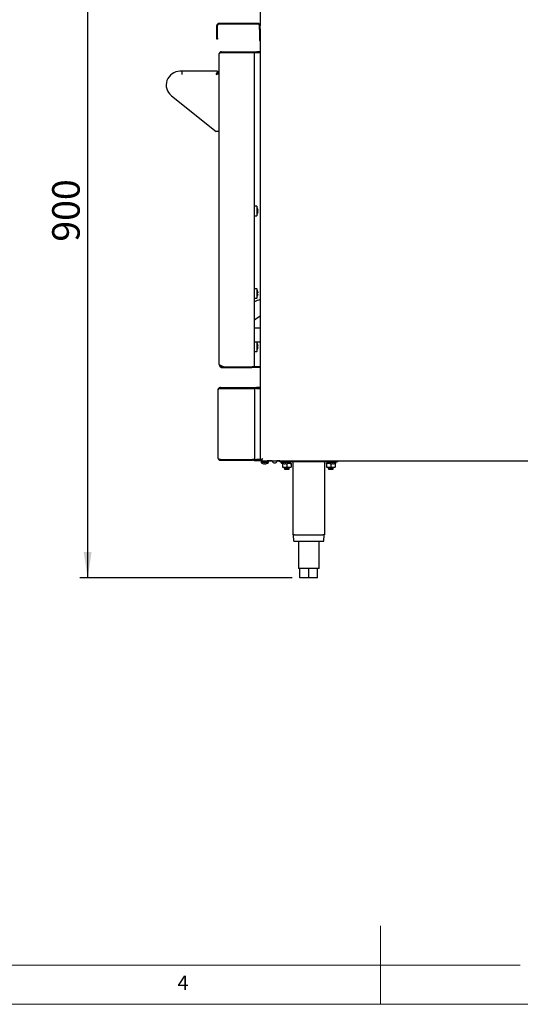
# Model space of a CAD drawing. Units: millimetres. Extents: x 5 to 415, y 5 to 292.
# Drawn here: x 164 to 228, y 5 to 130 of the extents above; entities that cross this region are included whole.
import ezdxf

# ---------------------------------------------------------------- set-up
doc = ezdxf.new("R2010")
doc.units = ezdxf.units.MM
doc.layers.add('FORMAT', color=7, linetype='Continuous')
doc.styles.add('SLDTEXTSTYLE0', font='TXT', dxfattribs={"width": 0.75})
doc.dimstyles.new('SLDDIMSTYLE0', dxfattribs={"dimtxt": 3.5, "dimasz": 3.302, "dimexe": 0, "dimexo": 0.0625, "dimgap": 0.875, "dimtad": 1, "dimdec": 1, "dimlfac": 10, "dimrnd": 1e-09, "dimzin": 12, "dimdsep": 46, "dimtxsty": 'SLDTEXTSTYLE0', "dimsah": 1, "dimcen": 0.09, "dimadec": 0, "dimazin": 3, "dimtfac": 1, "dimtdec": 1, "dimtofl": 0, "dimtmove": 0, "dimatfit": 3, "dimfxl": 0, "dimfrac": 2, "dimtolj": 1, "dimtzin": 12, "dimarcsym": 0})

# ---------------------------------------------------------------- blocks, each defined once
blk = doc.blocks.new('_D_3')
at = {"layer": 'FORMAT'}
for p, q in [((183.39, 149.32), (171.73, 149.32)), ((172.73, 59.32), (172.73, 149.32)), ((198.75, 59.32), (171.73, 59.32))]:
    blk.add_line(p, q, dxfattribs=at)
for points in [[(172.73, 149.32), (172.22, 146.02), (173.23, 146.02)], [(172.73, 59.32), (173.23, 62.62), (172.22, 62.62)]]:
    blk.add_solid(points, dxfattribs=at)
at = {"layer": 'FORMAT', "insert": (168.21, 102.16), "char_height": 3.5, "attachment_point": 1, "rotation": 90, "style": 'SLDTEXTSTYLE0'}
blk.add_mtext('900', dxfattribs=at)

msp = doc.modelspace()

# ---------------------------------------------------------------- linework, layer by layer
at = {"color": 7, "linetype": 'Continuous', "lineweight": 25}
for p, q in [((194.696, 147.104), (194.696, 129.681)), ((189.166, 128.071), (189.166, 129.681)), ((189.256, 128.071), (189.256, 129.681)), ((194.406, 129.971), (189.456, 129.971)), ((194.406, 129.881), (189.456, 129.881)), ((194.606, 129.281), (194.606, 129.681)), ((194.606, 129.281), (194.696, 129.281)), ((194.606, 129.181), (194.606, 129.281)), ((194.696, 129.281), (194.696, 129.681)), ((194.696, 129.281), (194.696, 74.328)), ((189.166, 128.071), (189.256, 128.071)), ((189.166, 127.971), (189.166, 128.071)), ((189.256, 127.971), (189.166, 127.971)), ((189.256, 128.071), (189.256, 127.971)), ((194.696, 129.181), (194.606, 129.181)), ((194.606, 129.181), (194.606, 127.881)), ((194.606, 127.881), (194.696, 127.881)), ((189.476, 86.523), (189.476, 126.076)), ((189.766, 126.366), (189.766, 126.276)), ((189.766, 126.366), (193.666, 126.366)), ((189.766, 126.276), (193.666, 126.276)), ((189.766, 126.269), (193.666, 126.269)), ((191.966, 126.269), (191.966, 126.276)), ((193.666, 126.366), (193.866, 126.366)), ((193.866, 126.276), (193.666, 126.276)), ((193.666, 126.269), (193.956, 126.269)), ((193.866, 126.366), (193.866, 126.276)), ((193.866, 126.366), (194.266, 126.366)), ((194.266, 126.276), (193.866, 126.276)), ((193.956, 86.213), (193.956, 126.269)), ((193.956, 126.269), (194.156, 126.269)), ((194.156, 126.269), (194.696, 126.269)), ((194.696, 126.366), (194.266, 126.366)), ((194.696, 126.276), (194.266, 126.276)), ((184.746, 123.866), (184.476, 123.866)), ((184.746, 123.466), (184.746, 123.866)), ((184.776, 123.675), (184.746, 123.68)), ((184.776, 123.553), (184.746, 123.558)), ((184.776, 123.466), (184.746, 123.466)), ((184.776, 123.466), (184.776, 123.866)), ((189.269, 123.866), (184.776, 123.866)), ((189.269, 123.866), (189.269, 123.666)), ((189.276, 123.659), (189.476, 123.659)), ((183.382, 120.75), (189.076, 116.187)), ((189.476, 116.187), (189.076, 116.187)), ((194.259, 106.666), (193.986, 106.666)), ((194.259, 106.666), (194.259, 105.466)), ((193.986, 105.466), (194.259, 105.466)), ((194.366, 106.386), (194.364, 106.385)), ((194.396, 106.141), (194.364, 106.141)), ((194.364, 105.991), (194.396, 105.991)), ((194.364, 105.747), (194.366, 105.746)), ((194.396, 106.212), (194.396, 106.141)), ((194.396, 105.991), (194.396, 105.92)), ((194.696, 98.116), (194.686, 98.116)), ((194.686, 98.116), (194.686, 97.016)), ((194.686, 97.016), (194.696, 97.016)), ((194.259, 96.166), (193.986, 96.166)), ((194.259, 96.166), (194.259, 94.966)), ((194.366, 95.886), (194.364, 95.885)), ((194.396, 95.641), (194.364, 95.641)), ((194.364, 95.491), (194.396, 95.491)), ((194.396, 95.712), (194.396, 95.641)), ((194.396, 95.491), (194.396, 95.42)), ((193.986, 94.966), (194.259, 94.966)), ((194.364, 95.247), (194.366, 95.246)), ((193.956, 91.166), (194.696, 91.166)), ((194.696, 89.366), (193.956, 89.366)), ((194.259, 89.366), (194.259, 88.766)), ((194.366, 89.086), (194.364, 89.085)), ((193.986, 88.166), (194.259, 88.166)), ((194.259, 88.766), (194.259, 88.166)), ((194.396, 88.841), (194.364, 88.841)), ((194.364, 88.691), (194.396, 88.691)), ((194.364, 88.447), (194.366, 88.446)), ((194.396, 88.912), (194.396, 88.841)), ((194.396, 88.691), (194.396, 88.62)), ((194.696, 88.716), (194.686, 88.716)), ((194.686, 88.716), (194.686, 87.616)), ((194.686, 87.616), (194.696, 87.616)), ((189.478, 86.523), (189.476, 86.523)), ((189.884, 86.116), (189.884, 86.206)), ((189.884, 86.206), (193.616, 86.206)), ((189.884, 86.116), (193.616, 86.116)), ((190.215, 86.213), (193.666, 86.213)), ((191.966, 86.206), (191.966, 86.213)), ((193.616, 86.206), (193.816, 86.206)), ((193.816, 86.116), (193.616, 86.116)), ((193.956, 86.213), (193.666, 86.213)), ((193.816, 86.206), (193.816, 86.116)), ((193.816, 86.206), (194.216, 86.206)), ((194.216, 86.116), (193.816, 86.116)), ((194.156, 86.213), (193.956, 86.213)), ((194.696, 86.213), (194.156, 86.213)), ((194.696, 86.206), (194.216, 86.206)), ((194.696, 86.116), (194.216, 86.116)), ((189.327, 74.611), (189.327, 83.281)), ((189.617, 83.571), (189.617, 83.481)), ((189.617, 83.571), (193.717, 83.571)), ((189.617, 83.481), (193.717, 83.481)), ((189.617, 83.474), (193.717, 83.474)), ((193.717, 83.571), (193.917, 83.571)), ((193.917, 83.481), (193.717, 83.481)), ((193.717, 83.474), (194.007, 83.474)), ((193.917, 83.571), (193.917, 83.481)), ((193.917, 83.571), (194.207, 83.571)), ((194.207, 83.481), (193.917, 83.481)), ((194.007, 74.418), (194.007, 83.474)), ((194.207, 83.474), (194.007, 83.474)), ((194.696, 83.571), (194.207, 83.571)), ((194.696, 83.481), (194.207, 83.481)), ((194.207, 83.474), (194.696, 83.474)), ((194.227, 83.481), (194.227, 83.474)), ((189.617, 74.418), (193.717, 74.418)), ((189.617, 74.321), (189.617, 74.411)), ((189.617, 74.411), (193.717, 74.411)), ((189.617, 74.321), (193.717, 74.321)), ((194.007, 74.418), (193.717, 74.418)), ((193.717, 74.411), (193.917, 74.411)), ((193.917, 74.321), (193.717, 74.321)), ((193.917, 74.411), (193.917, 74.321)), ((193.917, 74.411), (194.207, 74.411)), ((194.207, 74.321), (193.917, 74.321)), ((193.927, 74.221), (193.927, 74.321)), ((194.989, 74.221), (193.927, 74.221)), ((194.007, 74.418), (194.207, 74.418)), ((194.696, 74.418), (194.207, 74.418)), ((194.696, 74.411), (194.207, 74.411)), ((194.68, 74.321), (194.207, 74.321)), ((194.227, 74.411), (194.227, 74.418)), ((194.696, 74.328), (194.786, 74.328)), ((194.793, 74.231), (194.793, 74.321)), ((194.793, 74.231), (267.829, 74.231)), ((194.802, 74.221), (194.802, 74.007)), ((195.482, 74.191), (195.072, 74.191)), ((196.227, 74.221), (195.565, 74.221)), ((195.752, 74.007), (195.752, 74.221)), ((196.227, 74.221), (196.227, 74.231)), ((196.827, 74.221), (196.827, 74.231)), ((197.176, 74.221), (196.827, 74.221)), ((197.176, 74.121), (197.176, 74.231)), ((197.401, 74.121), (197.176, 74.121)), ((197.302, 74.121), (197.302, 74.007)), ((197.401, 74.231), (197.401, 74.017)), ((197.876, 74.017), (197.401, 74.017)), ((198.351, 74.017), (197.876, 74.017)), ((198.351, 74.017), (198.351, 74.231)), ((203.401, 74.121), (198.351, 74.121)), ((198.599, 73.986), (198.599, 74.071)), ((198.876, 64.821), (198.876, 74.121)), ((202.876, 74.121), (202.876, 64.821)), ((203.153, 74.019), (203.153, 73.93)), ((203.16, 74.121), (203.16, 74.035)), ((203.16, 74.016), (203.163, 74.019)), ((203.294, 74.016), (203.16, 74.016)), ((203.16, 74.016), (203.16, 73.93)), ((203.294, 74.016), (203.291, 74.02)), ((203.294, 73.93), (203.294, 74.016)), ((203.375, 74.02), (203.381, 74.022)), ((203.391, 74.121), (203.391, 74.112)), ((203.391, 74.011), (203.402, 74.014)), ((203.391, 74.011), (203.391, 73.973)), ((203.401, 74.231), (203.401, 74.017)), ((203.876, 74.017), (203.401, 74.017)), ((204.351, 74.017), (203.876, 74.017)), ((204.351, 74.017), (204.351, 74.231)), ((204.576, 74.121), (204.351, 74.121)), ((204.576, 74.121), (204.576, 74.231)), ((195.277, 74.007), (194.802, 74.007)), ((195.044, 73.888), (195.044, 73.886)), ((195.225, 73.889), (195.219, 73.856)), ((195.219, 73.856), (195.219, 73.855)), ((195.752, 74.007), (195.277, 74.007)), ((195.335, 73.855), (195.329, 73.886)), ((195.337, 73.856), (195.331, 73.889)), ((195.337, 73.856), (195.337, 73.855)), ((195.509, 73.886), (195.509, 73.887)), ((195.512, 73.886), (195.511, 73.888)), ((197.415, 74.007), (197.302, 74.007)), ((197.55, 73.93), (197.516, 73.93)), ((197.516, 73.88), (197.64, 73.903)), ((197.516, 73.88), (197.516, 73.481)), ((197.516, 73.481), (197.796, 73.43)), ((197.516, 73.43), (197.796, 73.43)), ((197.644, 73.898), (197.643, 73.896)), ((197.775, 73.424), (197.786, 73.427)), ((197.775, 73.364), (197.786, 73.367)), ((197.775, 73.244), (197.786, 73.247)), ((197.775, 73.18), (197.775, 73.184)), ((197.791, 73.171), (197.775, 73.18)), ((197.791, 73.411), (197.791, 73.373)), ((197.791, 73.351), (197.791, 73.313)), ((197.791, 73.291), (197.791, 73.253)), ((197.791, 73.231), (197.791, 73.193)), ((197.791, 73.171), (198.361, 73.171)), ((197.796, 73.43), (198.356, 73.43)), ((197.824, 73.899), (197.818, 73.866)), ((197.818, 73.866), (197.818, 73.865)), ((197.936, 73.866), (197.931, 73.899)), ((197.936, 73.866), (197.937, 73.865)), ((198.076, 73.88), (198.356, 73.93)), ((198.076, 73.88), (198.076, 73.481)), ((198.076, 73.481), (198.356, 73.43)), ((198.111, 73.896), (198.111, 73.898)), ((198.356, 73.93), (198.202, 73.93)), ((198.636, 73.93), (198.356, 73.93)), ((198.356, 73.43), (198.636, 73.43)), ((198.361, 73.944), (198.361, 73.981)), ((198.361, 73.404), (198.361, 73.43)), ((198.361, 73.344), (198.361, 73.381)), ((198.361, 73.284), (198.361, 73.321)), ((198.361, 73.224), (198.361, 73.261)), ((198.361, 73.171), (198.361, 73.201)), ((198.636, 73.88), (198.636, 73.481)), ((203.116, 73.88), (203.396, 73.93)), ((203.396, 73.93), (203.116, 73.93)), ((203.116, 73.88), (203.116, 73.481)), ((203.116, 73.481), (203.396, 73.43)), ((203.116, 73.43), (203.396, 73.43)), ((203.16, 73.93), (203.163, 73.933)), ((203.375, 73.18), (203.375, 73.184)), ((203.391, 73.171), (203.375, 73.18)), ((203.391, 73.951), (203.391, 73.93)), ((203.391, 73.411), (203.391, 73.373)), ((203.391, 73.351), (203.391, 73.313)), ((203.391, 73.291), (203.391, 73.253)), ((203.391, 73.231), (203.391, 73.193)), ((203.391, 73.171), (203.961, 73.171)), ((203.55, 73.93), (203.396, 73.93)), ((203.396, 73.43), (203.956, 73.43)), ((203.644, 73.898), (203.643, 73.896)), ((203.676, 73.88), (203.676, 73.481)), ((203.676, 73.481), (203.956, 73.43)), ((203.824, 73.899), (203.818, 73.866)), ((203.818, 73.866), (203.818, 73.865)), ((203.936, 73.866), (203.931, 73.899)), ((203.936, 73.866), (203.937, 73.865)), ((203.956, 73.43), (204.236, 73.43)), ((203.961, 73.404), (203.961, 73.43)), ((203.961, 73.344), (203.961, 73.381)), ((203.961, 73.284), (203.961, 73.321)), ((203.961, 73.224), (203.961, 73.261)), ((203.961, 73.171), (203.961, 73.201)), ((204.111, 73.896), (204.111, 73.898)), ((204.138, 73.899), (204.236, 73.88)), ((204.236, 73.93), (204.202, 73.93)), ((204.236, 73.88), (204.236, 73.481)), ((198.926, 64.821), (198.876, 64.821)), ((198.954, 64.021), (198.926, 64.821)), ((198.926, 64.821), (198.944, 64.821)), ((199.076, 64.821), (198.944, 64.821)), ((198.954, 64.021), (202.798, 64.021)), ((199.076, 64.821), (202.676, 64.821)), ((199.576, 64.021), (199.576, 60.521)), ((202.176, 60.521), (202.176, 64.021)), ((202.808, 64.821), (202.676, 64.821)), ((202.798, 64.021), (202.826, 64.821)), ((202.808, 64.821), (202.826, 64.821)), ((202.876, 64.821), (202.826, 64.821)), ((199.75, 60.521), (199.576, 60.521)), ((200.876, 60.521), (199.75, 60.521)), ((199.75, 59.321), (199.75, 60.521)), ((202.002, 60.521), (200.876, 60.521)), ((200.876, 59.321), (200.876, 60.521)), ((202.176, 60.521), (202.002, 60.521)), ((202.002, 59.321), (202.002, 60.521)), ((200.876, 59.321), (199.75, 59.321)), ((202.002, 59.321), (200.876, 59.321))]:
    msp.add_line(p, q, dxfattribs=at)
at = {"color": 7, "linetype": 'Continuous', "lineweight": 18}
for p, q in [((210, 5), (210, 15)), ((10, 10), (227.8, 10)), ((5, 5), (415, 5))]:
    msp.add_line(p, q, dxfattribs=at)
at = {"color": 7, "linetype": 'Continuous', "lineweight": 25, "flags": 128}
msp.add_lwpolyline([(194.986, 74.521), (194.986, 74.521)], dxfattribs=at)
at = {"color": 7, "linetype": 'Continuous', "lineweight": 25}
for centre, radius, start, end in [((189.456, 129.681), 0.29, 90, 180), ((189.456, 129.681), 0.2, 90, 180), ((194.406, 129.681), 0.29, 0, 90), ((194.406, 129.681), 0.2, 0, 90), ((194.896, 127.881), 0.29, 180, 226.39718), ((189.766, 126.076), 0.2, 90, 116.20751), ((184.476, 122.116), 1.75, 90, 231.28917), ((193.986, 106.636), 0.03, 90, 180), ((193.106, 106.066), 1.3, 14.25232, 27.48643), ((193.986, 105.496), 0.03, 180, 270), ((193.106, 106.066), 1.3, 332.51357, 345.74768), ((193.106, 106.066), 1.298, 6.44859, 14.23168), ((192.947, 106.066), 1.419, 356.97894, 3.02106), ((193.106, 106.066), 1.298, 345.76832, 353.55141), ((193.986, 96.136), 0.03, 90, 180), ((193.106, 95.566), 1.3, 14.25232, 27.48643), ((193.106, 95.566), 1.298, 6.44859, 14.23168), ((192.947, 95.566), 1.419, 356.97894, 3.02106), ((193.106, 95.566), 1.298, 345.76832, 353.55141), ((193.986, 94.996), 0.03, 180, 270), ((198.456, 84.917), 10.569, 110.83959, 115.1994), ((193.106, 95.566), 1.3, 332.51357, 345.74768), ((203.339, 79.244), 15.95, 122.81122, 126.0341), ((193.986, 89.336), 0.03, 90, 180), ((193.106, 88.766), 1.3, 14.25232, 27.48643), ((193.106, 88.766), 1.298, 6.44859, 14.23168), ((193.986, 88.196), 0.03, 180, 270), ((193.106, 88.766), 1.3, 332.51357, 345.74768), ((192.947, 88.766), 1.419, 356.97894, 3.02106), ((193.106, 88.766), 1.298, 345.76832, 353.55141), ((189.884, 86.524), 0.318, 202.59014, 270), ((190.36, 87.706), 1.5, 246.67583, 264.43449), ((195.072, 74.321), 0.13, 223.81306, 270), ((195.482, 74.321), 0.13, 270, 316.18694), ((196.527, 74.271), 0.3, 187.66226, 270), ((196.527, 74.271), 0.3, 270, 352.33774), ((197.876, 74.661), 0.8, 233.57643, 253.09316), ((197.876, 74.661), 0.8, 287.08449, 306.42357), ((203.876, 74.661), 0.8, 233.57643, 253.09316), ((203.876, 74.661), 0.8, 287.08449, 306.42357), ((195.277, 74.651), 0.8, 233.57643, 253.09316), ((195.276, 74.661), 0.807, 253.2919, 265.896), ((195.276, 74.659), 0.806, 253.26187, 265.88181), ((195.277, 74.691), 0.807, 266.26642, 273.90944), ((195.277, 74.693), 0.806, 266.29679, 273.87935), ((195.277, 74.661), 0.807, 274.27929, 286.88438), ((195.277, 74.659), 0.806, 274.2937, 286.91464), ((195.277, 74.651), 0.8, 287.08449, 306.42357), ((197.777, 74.651), 0.8, 233.57643, 250.85756), ((197.876, 74.671), 0.807, 253.2919, 265.896), ((197.876, 74.669), 0.806, 253.26187, 265.88181), ((197.876, 74.703), 0.806, 266.29679, 273.87935), ((197.876, 74.701), 0.807, 266.26642, 273.90944), ((197.876, 74.671), 0.807, 274.27929, 286.88438), ((197.876, 74.669), 0.806, 274.2937, 286.91464), ((203.876, 74.671), 0.807, 253.2919, 265.896), ((203.876, 74.669), 0.806, 253.26187, 265.88181), ((203.876, 74.703), 0.806, 266.29679, 273.87935), ((203.876, 74.701), 0.807, 266.26642, 273.90944), ((203.876, 74.671), 0.807, 274.27929, 286.88438), ((203.876, 74.669), 0.806, 274.2937, 286.91464)]:
    msp.add_arc(centre, radius, start, end, dxfattribs=at)
for points, knots in [([(189.766, 126.366), (189.739, 126.364), (189.689, 126.36), (189.61, 126.325), (189.543, 126.269), (189.489, 126.184), (189.481, 126.118), (189.476, 126.076)], [0, 0, 0, 0, 0.1622275, 0.3034894, 0.5244894, 0.702276, 1, 1, 1, 1]), ([(189.476, 126.076), (189.481, 126.102), (189.489, 126.148), (189.547, 126.213), (189.628, 126.246), (189.708, 126.261), (189.753, 126.267), (189.766, 126.269)], [0, 0, 0, 0, 0.2804039, 0.5030676, 0.7278132, 0.9184372, 1, 1, 1, 1]), ([(189.766, 126.276), (189.747, 126.275), (189.715, 126.272), (189.686, 126.259), (189.674, 126.253)], [0, 0, 0, 0, 0.5714654, 1, 1, 1, 1]), ([(189.269, 123.866), (189.266, 123.862), (189.26, 123.854), (189.235, 123.79), (189.192, 123.699), (189.136, 123.587), (189.096, 123.506), (189.076, 123.466)], [0, 0, 0, 0, 0.19596468, 0.39197516, 0.59011903, 0.79698865, 1, 1, 1, 1]), ([(189.269, 123.666), (189.266, 123.664), (189.261, 123.661), (189.239, 123.634), (189.201, 123.591), (189.143, 123.534), (189.098, 123.488), (189.076, 123.466)], [0, 0, 0, 0, 0.16089756, 0.32157688, 0.48819539, 0.75400203, 1, 1, 1, 1]), ([(189.476, 86.523), (189.481, 86.478), (189.49, 86.386), (189.56, 86.264), (189.663, 86.172), (189.778, 86.123), (189.853, 86.118), (189.884, 86.116)], [0, 0, 0, 0, 0.2143549, 0.4287078, 0.6430498, 0.8573815, 1, 1, 1, 1]), ([(189.766, 86.329), (189.736, 86.34), (189.684, 86.36), (189.622, 86.386), (189.585, 86.404), (189.551, 86.424), (189.505, 86.464), (189.489, 86.5), (189.478, 86.523)], [0, 0, 0, 0, 0.20642817, 0.36278839, 0.46889296, 0.52463665, 0.6841687, 1, 1, 1, 1]), ([(189.588, 86.414), (189.6, 86.387), (189.625, 86.327), (189.7, 86.258), (189.791, 86.213), (189.855, 86.208), (189.884, 86.206)], [0, 0, 0, 0, 0.2248739, 0.5013348, 0.7777795, 1, 1, 1, 1]), ([(189.617, 83.571), (189.586, 83.568), (189.523, 83.562), (189.439, 83.516), (189.37, 83.444), (189.333, 83.363), (189.328, 83.304), (189.327, 83.281)], [0, 0, 0, 0, 0.1850574, 0.3794475, 0.5734644, 0.832776, 1, 1, 1, 1]), ([(189.327, 83.281), (189.331, 83.308), (189.339, 83.352), (189.384, 83.403), (189.429, 83.431), (189.479, 83.449), (189.542, 83.464), (189.591, 83.47), (189.617, 83.474)], [0, 0, 0, 0, 0.2881587, 0.47376427, 0.58289288, 0.70629905, 0.8450819, 1, 1, 1, 1]), ([(189.617, 83.481), (189.594, 83.48), (189.564, 83.478), (189.54, 83.464), (189.534, 83.461)], [0, 0, 0, 0, 0.7535108, 1, 1, 1, 1]), ([(189.617, 74.418), (189.586, 74.421), (189.525, 74.427), (189.444, 74.451), (189.376, 74.494), (189.334, 74.551), (189.329, 74.593), (189.327, 74.611)], [0, 0, 0, 0, 0.1831157, 0.3664314, 0.5533891, 0.8060417, 1, 1, 1, 1]), ([(189.338, 74.556), (189.341, 74.535), (189.348, 74.488), (189.385, 74.433), (189.429, 74.387), (189.479, 74.353), (189.542, 74.327), (189.591, 74.323), (189.617, 74.321)], [0, 0, 0, 0, 0.1778536, 0.392219, 0.5182613, 0.6607915, 0.821079, 1, 1, 1, 1]), ([(189.54, 74.428), (189.548, 74.424), (189.571, 74.413), (189.599, 74.412), (189.617, 74.411)], [0, 0, 0, 0, 0.33730817, 1, 1, 1, 1]), ([(194.696, 74.328), (194.698, 74.33), (194.7, 74.333), (194.722, 74.346), (194.753, 74.364), (194.8, 74.393), (194.876, 74.447), (194.945, 74.493), (194.986, 74.521)], [0, 0, 0, 0, 0.13215572, 0.25887872, 0.38136125, 0.50092362, 0.70641234, 1, 1, 1, 1]), ([(194.786, 74.328), (194.787, 74.33), (194.789, 74.334), (194.804, 74.346), (194.826, 74.364), (194.858, 74.394), (194.911, 74.447), (194.958, 74.494), (194.986, 74.521)], [0, 0, 0, 0, 0.12184757, 0.24041898, 0.35787248, 0.47642834, 0.68881423, 1, 1, 1, 1]), ([(194.986, 74.521), (194.96, 74.482), (194.912, 74.411), (194.851, 74.324), (194.815, 74.264), (194.798, 74.235), (194.795, 74.232), (194.793, 74.231)], [0, 0, 0, 0, 0.2806642, 0.5117181, 0.7028393, 0.8942583, 1, 1, 1, 1]), ([(194.986, 74.521), (194.956, 74.49), (194.906, 74.439), (194.846, 74.38), (194.813, 74.341), (194.798, 74.323), (194.794, 74.322), (194.793, 74.321)], [0, 0, 0, 0, 0.3414841, 0.5631794, 0.7388544, 0.9151577, 1, 1, 1, 1]), ([(198.351, 74.11), (198.354, 74.11), (198.37, 74.112), (198.379, 74.113), (198.375, 74.114), (198.374, 74.115)], [0, 0, 0, 0, 0.1154217, 0.7209247, 1, 1, 1, 1]), ([(198.351, 74.107), (198.354, 74.107), (198.37, 74.108), (198.378, 74.109), (198.376, 74.11), (198.376, 74.11)], [0, 0, 0, 0, 0.1491423, 0.9315441, 1, 1, 1, 1]), ([(198.589, 74.071), (198.591, 74.073), (198.595, 74.076), (198.508, 74.082), (198.416, 74.086), (198.353, 74.088), (198.351, 74.088)], [0, 0, 0, 0, 0.2190638, 0.6126755, 0.9907685, 1, 1, 1, 1]), ([(198.361, 74.101), (198.363, 74.102), (198.369, 74.105), (198.374, 74.108), (198.377, 74.11)], [0, 0, 0, 0, 0.4999856, 1, 1, 1, 1]), ([(198.377, 74.115), (198.374, 74.116), (198.37, 74.118), (198.367, 74.12), (198.366, 74.121)], [0, 0, 0, 0, 0.7322748, 1, 1, 1, 1]), ([(203.401, 74.107), (203.392, 74.107), (203.32, 74.109), (203.22, 74.115), (203.18, 74.119), (203.16, 74.121)], [0, 0, 0, 0, 0.06506073, 0.53856713, 1, 1, 1, 1]), ([(203.401, 74.021), (203.392, 74.021), (203.32, 74.024), (203.22, 74.029), (203.18, 74.033), (203.16, 74.035)], [0, 0, 0, 0, 0.0650607, 0.5385671, 1, 1, 1, 1]), ([(203.401, 74.112), (203.385, 74.113), (203.33, 74.116), (203.309, 74.119), (203.294, 74.121)], [0, 0, 0, 0, 0.2912746, 1, 1, 1, 1]), ([(197.516, 73.88), (197.516, 73.888), (197.516, 73.917), (197.516, 73.925), (197.516, 73.93)], [0, 0, 0, 0, 0.25755135, 1, 1, 1, 1]), ([(197.516, 73.481), (197.516, 73.473), (197.516, 73.444), (197.516, 73.436), (197.516, 73.43)], [0, 0, 0, 0, 0.2575513, 1, 1, 1, 1]), ([(197.801, 73.416), (197.792, 73.417), (197.779, 73.419), (197.773, 73.42), (197.775, 73.42), (197.775, 73.42)], [0, 0, 0, 0, 0.624186, 0.9990663, 1, 1, 1, 1]), ([(197.801, 73.356), (197.792, 73.357), (197.777, 73.359), (197.773, 73.361), (197.782, 73.363), (197.817, 73.366), (197.872, 73.368), (197.941, 73.371), (198.021, 73.374), (198.107, 73.376), (198.189, 73.379), (198.262, 73.381), (198.322, 73.384), (198.361, 73.387), (198.378, 73.389), (198.376, 73.39), (198.376, 73.39)], [0, 0, 0, 0, 0.07326945, 0.1172744, 0.19555077, 0.27658254, 0.35722956, 0.43474475, 0.51394215, 0.59517639, 0.67526155, 0.75249171, 0.83245172, 0.91370344, 0.99305699, 1, 1, 1, 1]), ([(197.775, 73.304), (197.777, 73.305), (197.781, 73.307), (197.817, 73.309), (197.872, 73.312), (197.941, 73.315), (198.021, 73.317), (198.107, 73.32), (198.189, 73.323), (198.262, 73.325), (198.322, 73.328), (198.361, 73.331), (198.379, 73.333), (198.375, 73.334), (198.374, 73.335)], [0, 0, 0, 0, 0.0857958, 0.1746117, 0.2630059, 0.3479674, 0.4347727, 0.5238106, 0.6115889, 0.696238, 0.7838792, 0.8729362, 0.9599127, 1, 1, 1, 1]), ([(197.801, 73.296), (197.792, 73.297), (197.777, 73.299), (197.773, 73.301), (197.782, 73.303), (197.817, 73.306), (197.872, 73.309), (197.941, 73.311), (198.021, 73.314), (198.107, 73.316), (198.189, 73.319), (198.262, 73.321), (198.322, 73.324), (198.361, 73.327), (198.378, 73.329), (198.376, 73.33), (198.376, 73.33)], [0, 0, 0, 0, 0.0732695, 0.1172744, 0.1955508, 0.2765825, 0.3572296, 0.4347448, 0.5139421, 0.5951764, 0.6752616, 0.7524917, 0.8324517, 0.9137034, 0.993057, 1, 1, 1, 1]), ([(197.801, 73.236), (197.792, 73.237), (197.777, 73.239), (197.773, 73.241), (197.782, 73.243), (197.817, 73.246), (197.872, 73.248), (197.941, 73.251), (198.021, 73.254), (198.107, 73.256), (198.189, 73.259), (198.262, 73.261), (198.322, 73.264), (198.361, 73.267), (198.378, 73.269), (198.376, 73.27), (198.376, 73.27)], [0, 0, 0, 0, 0.0732695, 0.1172744, 0.1955508, 0.2765825, 0.3572296, 0.4347448, 0.5139421, 0.5951764, 0.6752616, 0.7524917, 0.8324517, 0.9137034, 0.993057, 1, 1, 1, 1]), ([(197.775, 73.184), (197.777, 73.185), (197.781, 73.187), (197.817, 73.189), (197.872, 73.192), (197.941, 73.195), (198.021, 73.197), (198.107, 73.2), (198.189, 73.203), (198.262, 73.205), (198.322, 73.208), (198.361, 73.211), (198.379, 73.213), (198.375, 73.214), (198.374, 73.215)], [0, 0, 0, 0, 0.0857958, 0.1746117, 0.2630059, 0.3479674, 0.4347727, 0.5238106, 0.6115889, 0.696238, 0.7838792, 0.8729362, 0.9599127, 1, 1, 1, 1]), ([(197.775, 73.18), (197.777, 73.181), (197.781, 73.183), (197.817, 73.186), (197.872, 73.189), (197.941, 73.191), (198.021, 73.194), (198.107, 73.196), (198.189, 73.199), (198.262, 73.201), (198.322, 73.204), (198.361, 73.207), (198.378, 73.209), (198.376, 73.21), (198.376, 73.21)], [0, 0, 0, 0, 0.0886758, 0.180473, 0.2718344, 0.3596478, 0.449367, 0.5413936, 0.6321185, 0.719609, 0.8101921, 0.9022385, 0.9921346, 1, 1, 1, 1]), ([(197.791, 73.351), (197.793, 73.352), (197.797, 73.354), (197.831, 73.356), (197.883, 73.359), (197.949, 73.362), (198.024, 73.364), (198.105, 73.367), (198.183, 73.37), (198.252, 73.372), (198.309, 73.375), (198.345, 73.378), (198.362, 73.38), (198.36, 73.38), (198.36, 73.381)], [0, 0, 0, 0, 0.0887803, 0.1806864, 0.2721561, 0.3600729, 0.449898, 0.5420339, 0.6328661, 0.7204595, 0.8111498, 0.9033055, 0.9933078, 1, 1, 1, 1]), ([(197.791, 73.291), (197.793, 73.292), (197.797, 73.294), (197.831, 73.296), (197.883, 73.299), (197.949, 73.302), (198.024, 73.304), (198.105, 73.307), (198.183, 73.31), (198.252, 73.312), (198.309, 73.315), (198.345, 73.318), (198.362, 73.32), (198.36, 73.32), (198.36, 73.321)], [0, 0, 0, 0, 0.08878026, 0.18068643, 0.27215613, 0.36007286, 0.44989799, 0.54203387, 0.63286614, 0.72045952, 0.81114981, 0.90330552, 0.9933078, 1, 1, 1, 1]), ([(197.791, 73.231), (197.793, 73.232), (197.797, 73.234), (197.831, 73.236), (197.883, 73.239), (197.949, 73.242), (198.024, 73.244), (198.105, 73.247), (198.183, 73.25), (198.252, 73.252), (198.309, 73.255), (198.345, 73.258), (198.362, 73.26), (198.36, 73.26), (198.36, 73.261)], [0, 0, 0, 0, 0.0887803, 0.1806864, 0.2721561, 0.3600729, 0.449898, 0.5420339, 0.6328661, 0.7204595, 0.8111498, 0.9033055, 0.9933078, 1, 1, 1, 1]), ([(197.791, 73.171), (197.793, 73.172), (197.797, 73.174), (197.831, 73.176), (197.883, 73.179), (197.949, 73.182), (198.024, 73.184), (198.105, 73.187), (198.183, 73.19), (198.252, 73.192), (198.309, 73.195), (198.345, 73.198), (198.362, 73.2), (198.36, 73.2), (198.36, 73.201)], [0, 0, 0, 0, 0.0887803, 0.1806864, 0.2721561, 0.3600729, 0.449898, 0.5420339, 0.6328661, 0.7204595, 0.8111498, 0.9033055, 0.9933078, 1, 1, 1, 1]), ([(197.796, 73.43), (197.803, 73.431), (197.897, 73.431), (197.99, 73.457), (198.076, 73.481)], [0, 0, 0, 0, 0.0702072, 1, 1, 1, 1]), ([(197.8, 73.416), (197.802, 73.415), (197.807, 73.412), (197.812, 73.409), (197.815, 73.407)], [0, 0, 0, 0, 0.5000023, 1, 1, 1, 1]), ([(197.803, 73.368), (197.808, 73.368), (197.824, 73.37), (197.872, 73.372), (197.941, 73.375), (198.021, 73.377), (198.107, 73.38), (198.189, 73.383), (198.262, 73.385), (198.322, 73.388), (198.361, 73.391), (198.379, 73.393), (198.375, 73.394), (198.374, 73.395)], [0, 0, 0, 0, 0.052131, 0.1536422, 0.2512113, 0.3508978, 0.4531481, 0.553952, 0.6511623, 0.7518087, 0.854081, 0.9539641, 1, 1, 1, 1]), ([(197.803, 73.248), (197.808, 73.248), (197.824, 73.25), (197.872, 73.252), (197.941, 73.255), (198.021, 73.257), (198.107, 73.26), (198.189, 73.263), (198.262, 73.265), (198.322, 73.268), (198.361, 73.271), (198.379, 73.273), (198.375, 73.274), (198.374, 73.275)], [0, 0, 0, 0, 0.052131, 0.1536422, 0.2512113, 0.3508978, 0.4531481, 0.553952, 0.6511623, 0.7518087, 0.854081, 0.9539641, 1, 1, 1, 1]), ([(198.276, 73.973), (198.286, 73.974), (198.316, 73.975), (198.345, 73.978), (198.362, 73.98), (198.36, 73.98), (198.36, 73.981)], [0, 0, 0, 0, 0.19902931, 0.58988954, 0.97161636, 1, 1, 1, 1]), ([(198.292, 73.987), (198.301, 73.987), (198.331, 73.988), (198.361, 73.991), (198.379, 73.993), (198.375, 73.994), (198.374, 73.995)], [0, 0, 0, 0, 0.1515418, 0.5011664, 0.8426231, 1, 1, 1, 1]), ([(198.361, 73.974), (198.373, 73.975), (198.424, 73.978), (198.466, 73.983), (198.473, 73.989), (198.42, 73.996), (198.345, 74), (198.31, 74.002)], [0, 0, 0, 0, 0.0749389, 0.3087767, 0.5426146, 0.7825812, 1, 1, 1, 1]), ([(198.361, 73.969), (198.366, 73.969), (198.436, 73.971), (198.528, 73.977), (198.605, 73.983), (198.6, 73.989), (198.511, 73.996), (198.412, 74), (198.342, 74.003), (198.335, 74.003)], [0, 0, 0, 0, 0.0166021, 0.2126476, 0.4036944, 0.5947412, 0.7907868, 0.979103, 1, 1, 1, 1]), ([(198.356, 73.93), (198.363, 73.93), (198.457, 73.93), (198.55, 73.904), (198.636, 73.88)], [0, 0, 0, 0, 0.0702072, 1, 1, 1, 1]), ([(198.356, 73.43), (198.363, 73.431), (198.457, 73.431), (198.55, 73.457), (198.636, 73.481)], [0, 0, 0, 0, 0.0702072, 1, 1, 1, 1]), ([(198.361, 73.981), (198.363, 73.982), (198.369, 73.985), (198.374, 73.988), (198.377, 73.99)], [0, 0, 0, 0, 0.4999856, 1, 1, 1, 1]), ([(198.377, 73.935), (198.374, 73.936), (198.369, 73.939), (198.364, 73.942), (198.361, 73.944)], [0, 0, 0, 0, 0.5135338, 1, 1, 1, 1]), ([(198.377, 73.395), (198.374, 73.396), (198.369, 73.399), (198.364, 73.402), (198.361, 73.404)], [0, 0, 0, 0, 0.51353376, 1, 1, 1, 1]), ([(198.361, 73.381), (198.363, 73.382), (198.369, 73.385), (198.374, 73.388), (198.377, 73.39)], [0, 0, 0, 0, 0.4999856, 1, 1, 1, 1]), ([(198.377, 73.335), (198.374, 73.336), (198.369, 73.339), (198.364, 73.342), (198.361, 73.344)], [0, 0, 0, 0, 0.5135338, 1, 1, 1, 1]), ([(198.361, 73.321), (198.363, 73.322), (198.369, 73.325), (198.374, 73.328), (198.377, 73.33)], [0, 0, 0, 0, 0.4999856, 1, 1, 1, 1]), ([(198.377, 73.275), (198.374, 73.276), (198.369, 73.279), (198.364, 73.282), (198.361, 73.284)], [0, 0, 0, 0, 0.5135338, 1, 1, 1, 1]), ([(198.361, 73.261), (198.363, 73.262), (198.369, 73.265), (198.374, 73.268), (198.377, 73.27)], [0, 0, 0, 0, 0.4999856, 1, 1, 1, 1]), ([(198.377, 73.215), (198.374, 73.216), (198.369, 73.219), (198.364, 73.222), (198.361, 73.224)], [0, 0, 0, 0, 0.5135338, 1, 1, 1, 1]), ([(198.361, 73.201), (198.363, 73.202), (198.369, 73.205), (198.374, 73.208), (198.377, 73.21)], [0, 0, 0, 0, 0.49998557, 1, 1, 1, 1]), ([(198.636, 73.88), (198.636, 73.888), (198.636, 73.917), (198.636, 73.925), (198.636, 73.93)], [0, 0, 0, 0, 0.2575513, 1, 1, 1, 1]), ([(198.636, 73.481), (198.636, 73.473), (198.636, 73.444), (198.636, 73.436), (198.636, 73.43)], [0, 0, 0, 0, 0.2575513, 1, 1, 1, 1]), ([(203.116, 73.88), (203.116, 73.888), (203.116, 73.917), (203.116, 73.925), (203.116, 73.93)], [0, 0, 0, 0, 0.25755135, 1, 1, 1, 1]), ([(203.116, 73.481), (203.116, 73.473), (203.116, 73.444), (203.116, 73.436), (203.116, 73.43)], [0, 0, 0, 0, 0.2575513, 1, 1, 1, 1]), ([(203.291, 73.934), (203.29, 73.935), (203.284, 73.938), (203.321, 73.943), (203.375, 73.946), (203.391, 73.947)], [0, 0, 0, 0, 0.2237412, 0.7662837, 1, 1, 1, 1]), ([(203.375, 73.96), (203.377, 73.961), (203.381, 73.963), (203.418, 73.966), (203.46, 73.968), (203.495, 73.969), (203.505, 73.97)], [0, 0, 0, 0, 0.2851088, 0.5806674, 0.8748228, 1, 1, 1, 1]), ([(203.375, 73.424), (203.377, 73.425), (203.382, 73.427), (203.408, 73.429), (203.434, 73.43), (203.441, 73.43)], [0, 0, 0, 0, 0.4132129, 0.8409713, 1, 1, 1, 1]), ([(203.375, 73.42), (203.377, 73.421), (203.381, 73.423), (203.417, 73.426), (203.468, 73.428), (203.511, 73.43), (203.53, 73.43)], [0, 0, 0, 0, 0.2575616, 0.5245635, 0.7902976, 1, 1, 1, 1]), ([(203.375, 73.364), (203.377, 73.365), (203.381, 73.367), (203.417, 73.369), (203.472, 73.372), (203.541, 73.375), (203.621, 73.377), (203.707, 73.38), (203.789, 73.383), (203.862, 73.385), (203.922, 73.388), (203.961, 73.391), (203.979, 73.393), (203.976, 73.394), (203.975, 73.394)], [0, 0, 0, 0, 0.0872259, 0.1775222, 0.2673898, 0.3537675, 0.4420198, 0.5325417, 0.6217832, 0.7078433, 0.7969453, 0.8874868, 0.975913, 1, 1, 1, 1]), ([(203.375, 73.36), (203.377, 73.361), (203.382, 73.363), (203.417, 73.366), (203.472, 73.368), (203.541, 73.371), (203.621, 73.374), (203.707, 73.376), (203.789, 73.379), (203.862, 73.381), (203.922, 73.384), (203.961, 73.387), (203.979, 73.389), (203.976, 73.39), (203.975, 73.39)], [0, 0, 0, 0, 0.087104, 0.1774006, 0.2672685, 0.3536464, 0.4418989, 0.5324211, 0.6216628, 0.7077231, 0.7968254, 0.8873671, 0.9757936, 1, 1, 1, 1]), ([(203.375, 73.304), (203.377, 73.305), (203.381, 73.307), (203.417, 73.309), (203.472, 73.312), (203.541, 73.315), (203.621, 73.317), (203.707, 73.32), (203.789, 73.323), (203.862, 73.325), (203.922, 73.328), (203.961, 73.331), (203.979, 73.333), (203.976, 73.334), (203.975, 73.334)], [0, 0, 0, 0, 0.0872259, 0.1775222, 0.2673898, 0.3537675, 0.4420198, 0.5325417, 0.6217832, 0.7078433, 0.7969453, 0.8874868, 0.975913, 1, 1, 1, 1]), ([(203.375, 73.3), (203.377, 73.301), (203.382, 73.303), (203.417, 73.306), (203.472, 73.309), (203.541, 73.311), (203.621, 73.314), (203.707, 73.316), (203.789, 73.319), (203.862, 73.321), (203.922, 73.324), (203.961, 73.327), (203.979, 73.329), (203.976, 73.33), (203.975, 73.33)], [0, 0, 0, 0, 0.087104, 0.1774006, 0.2672685, 0.3536464, 0.4418989, 0.5324211, 0.6216628, 0.7077231, 0.7968254, 0.8873671, 0.9757936, 1, 1, 1, 1]), ([(203.375, 73.244), (203.377, 73.245), (203.381, 73.247), (203.417, 73.249), (203.472, 73.252), (203.541, 73.255), (203.621, 73.257), (203.707, 73.26), (203.789, 73.263), (203.862, 73.265), (203.922, 73.268), (203.961, 73.271), (203.979, 73.273), (203.976, 73.274), (203.975, 73.274)], [0, 0, 0, 0, 0.0872259, 0.1775222, 0.2673898, 0.3537675, 0.4420198, 0.5325417, 0.6217832, 0.7078433, 0.7969453, 0.8874868, 0.975913, 1, 1, 1, 1]), ([(203.375, 73.24), (203.377, 73.241), (203.382, 73.243), (203.417, 73.246), (203.472, 73.248), (203.541, 73.251), (203.621, 73.254), (203.707, 73.256), (203.789, 73.259), (203.862, 73.261), (203.922, 73.264), (203.961, 73.267), (203.979, 73.269), (203.976, 73.27), (203.975, 73.27)], [0, 0, 0, 0, 0.087104, 0.1774006, 0.2672685, 0.3536464, 0.4418989, 0.5324211, 0.6216628, 0.7077231, 0.7968254, 0.8873671, 0.9757936, 1, 1, 1, 1]), ([(203.375, 73.184), (203.377, 73.185), (203.381, 73.187), (203.417, 73.189), (203.472, 73.192), (203.541, 73.195), (203.621, 73.197), (203.707, 73.2), (203.789, 73.203), (203.862, 73.205), (203.922, 73.208), (203.961, 73.211), (203.979, 73.213), (203.976, 73.214), (203.975, 73.214)], [0, 0, 0, 0, 0.0872259, 0.1775222, 0.2673898, 0.3537675, 0.4420198, 0.5325417, 0.6217832, 0.7078433, 0.7969453, 0.8874868, 0.975913, 1, 1, 1, 1]), ([(203.375, 73.18), (203.377, 73.181), (203.381, 73.183), (203.417, 73.186), (203.472, 73.189), (203.541, 73.191), (203.621, 73.194), (203.707, 73.196), (203.789, 73.199), (203.862, 73.201), (203.922, 73.204), (203.961, 73.207), (203.979, 73.209), (203.976, 73.21), (203.975, 73.21)], [0, 0, 0, 0, 0.0872155, 0.1775011, 0.2673579, 0.3537253, 0.441967, 0.5324782, 0.621709, 0.7077588, 0.7968502, 0.8873809, 0.9757966, 1, 1, 1, 1]), ([(203.391, 73.951), (203.393, 73.952), (203.397, 73.954), (203.432, 73.956), (203.474, 73.959), (203.508, 73.96), (203.52, 73.96)], [0, 0, 0, 0, 0.27786993, 0.56552354, 0.85181103, 1, 1, 1, 1]), ([(203.391, 73.411), (203.393, 73.412), (203.397, 73.414), (203.431, 73.416), (203.483, 73.419), (203.549, 73.422), (203.624, 73.424), (203.705, 73.427), (203.767, 73.429), (203.797, 73.43), (203.804, 73.43)], [0, 0, 0, 0, 0.1343801, 0.2734916, 0.4119425, 0.5450156, 0.6809772, 0.8204364, 0.9579225, 1, 1, 1, 1]), ([(203.391, 73.351), (203.393, 73.352), (203.397, 73.354), (203.431, 73.356), (203.483, 73.359), (203.549, 73.362), (203.624, 73.364), (203.705, 73.367), (203.783, 73.37), (203.852, 73.372), (203.909, 73.375), (203.945, 73.378), (203.962, 73.38), (203.96, 73.38), (203.96, 73.381)], [0, 0, 0, 0, 0.0887803, 0.1806864, 0.2721561, 0.3600729, 0.449898, 0.5420339, 0.6328661, 0.7204595, 0.8111498, 0.9033055, 0.9933078, 1, 1, 1, 1]), ([(203.391, 73.291), (203.393, 73.292), (203.397, 73.294), (203.431, 73.296), (203.483, 73.299), (203.549, 73.302), (203.624, 73.304), (203.705, 73.307), (203.783, 73.31), (203.852, 73.312), (203.909, 73.315), (203.945, 73.318), (203.962, 73.32), (203.96, 73.32), (203.96, 73.321)], [0, 0, 0, 0, 0.08878026, 0.18068643, 0.27215613, 0.36007286, 0.44989799, 0.54203387, 0.63286614, 0.72045952, 0.81114981, 0.90330552, 0.9933078, 1, 1, 1, 1]), ([(203.391, 73.231), (203.393, 73.232), (203.397, 73.234), (203.431, 73.236), (203.483, 73.239), (203.549, 73.242), (203.624, 73.244), (203.705, 73.247), (203.783, 73.25), (203.852, 73.252), (203.909, 73.255), (203.945, 73.258), (203.962, 73.26), (203.96, 73.26), (203.96, 73.261)], [0, 0, 0, 0, 0.0887803, 0.1806864, 0.2721561, 0.3600729, 0.449898, 0.5420339, 0.6328661, 0.7204595, 0.8111498, 0.9033055, 0.9933078, 1, 1, 1, 1]), ([(203.391, 73.171), (203.393, 73.172), (203.397, 73.174), (203.431, 73.176), (203.483, 73.179), (203.549, 73.182), (203.624, 73.184), (203.705, 73.187), (203.783, 73.19), (203.852, 73.192), (203.909, 73.195), (203.945, 73.198), (203.962, 73.2), (203.96, 73.2), (203.96, 73.201)], [0, 0, 0, 0, 0.0887803, 0.1806864, 0.2721561, 0.3600729, 0.449898, 0.5420339, 0.6328661, 0.7204595, 0.8111498, 0.9033055, 0.9933078, 1, 1, 1, 1]), ([(203.396, 73.93), (203.403, 73.93), (203.497, 73.93), (203.59, 73.904), (203.676, 73.88)], [0, 0, 0, 0, 0.0702072, 1, 1, 1, 1]), ([(203.396, 73.43), (203.403, 73.431), (203.497, 73.431), (203.59, 73.457), (203.676, 73.481)], [0, 0, 0, 0, 0.0702072, 1, 1, 1, 1]), ([(203.956, 73.43), (203.963, 73.431), (204.057, 73.431), (204.15, 73.457), (204.236, 73.481)], [0, 0, 0, 0, 0.0702072, 1, 1, 1, 1]), ([(203.977, 73.395), (203.974, 73.396), (203.969, 73.399), (203.964, 73.402), (203.961, 73.404)], [0, 0, 0, 0, 0.51353376, 1, 1, 1, 1]), ([(203.961, 73.381), (203.963, 73.382), (203.969, 73.385), (203.974, 73.388), (203.977, 73.39)], [0, 0, 0, 0, 0.4999856, 1, 1, 1, 1]), ([(203.977, 73.335), (203.974, 73.336), (203.969, 73.339), (203.964, 73.342), (203.961, 73.344)], [0, 0, 0, 0, 0.5135338, 1, 1, 1, 1]), ([(203.961, 73.321), (203.963, 73.322), (203.969, 73.325), (203.974, 73.328), (203.977, 73.33)], [0, 0, 0, 0, 0.4999856, 1, 1, 1, 1]), ([(203.977, 73.275), (203.974, 73.276), (203.969, 73.279), (203.964, 73.282), (203.961, 73.284)], [0, 0, 0, 0, 0.5135338, 1, 1, 1, 1]), ([(203.961, 73.261), (203.963, 73.262), (203.969, 73.265), (203.974, 73.268), (203.977, 73.27)], [0, 0, 0, 0, 0.4999856, 1, 1, 1, 1]), ([(203.977, 73.215), (203.974, 73.216), (203.969, 73.219), (203.964, 73.222), (203.961, 73.224)], [0, 0, 0, 0, 0.5135338, 1, 1, 1, 1]), ([(203.961, 73.201), (203.963, 73.202), (203.969, 73.205), (203.974, 73.208), (203.977, 73.21)], [0, 0, 0, 0, 0.49998557, 1, 1, 1, 1]), ([(204.236, 73.88), (204.236, 73.888), (204.236, 73.917), (204.236, 73.925), (204.236, 73.93)], [0, 0, 0, 0, 0.2575513, 1, 1, 1, 1]), ([(204.236, 73.481), (204.236, 73.473), (204.236, 73.444), (204.236, 73.436), (204.236, 73.43)], [0, 0, 0, 0, 0.2575513, 1, 1, 1, 1])]:
    msp.add_open_spline(points, degree=3, knots=knots, dxfattribs=at)
for points in [[(189.076, 123.466), (189.102, 123.482), (189.155, 123.514), (189.221, 123.562), (189.267, 123.611), (189.273, 123.643), (189.276, 123.659)], [(189.076, 123.466), (189.128, 123.482), (189.233, 123.514), (189.366, 123.562), (189.458, 123.611), (189.47, 123.643), (189.476, 123.659)]]:
    msp.add_open_spline(points, degree=3, dxfattribs=at)

# ---------------------------------------------------------------- texts
at = {"color": 5, "linetype": 'Continuous', "lineweight": 0, "insert": (184.167, 8.668), "char_height": 1.852, "attachment_point": 1, "style": 'SLDTEXTSTYLE0'}
msp.add_mtext('4', dxfattribs=at)

# ---------------------------------------------------------------- dimensions: what is measured, and where the dimension line sits
at = {"layer": 'FORMAT'}
dim = msp.add_linear_dim(base=(172.726, 149.321), p1=(199.75, 59.321), p2=(184.386, 149.321), angle=90, dimstyle='SLDDIMSTYLE0', dxfattribs=at)
dim.commit()
dim.dimension.update_dxf_attribs({"geometry": '_D_3', "text_midpoint": (172.726, 106.041), "dimtype": 160})

doc.saveas('drawing.dxf')
